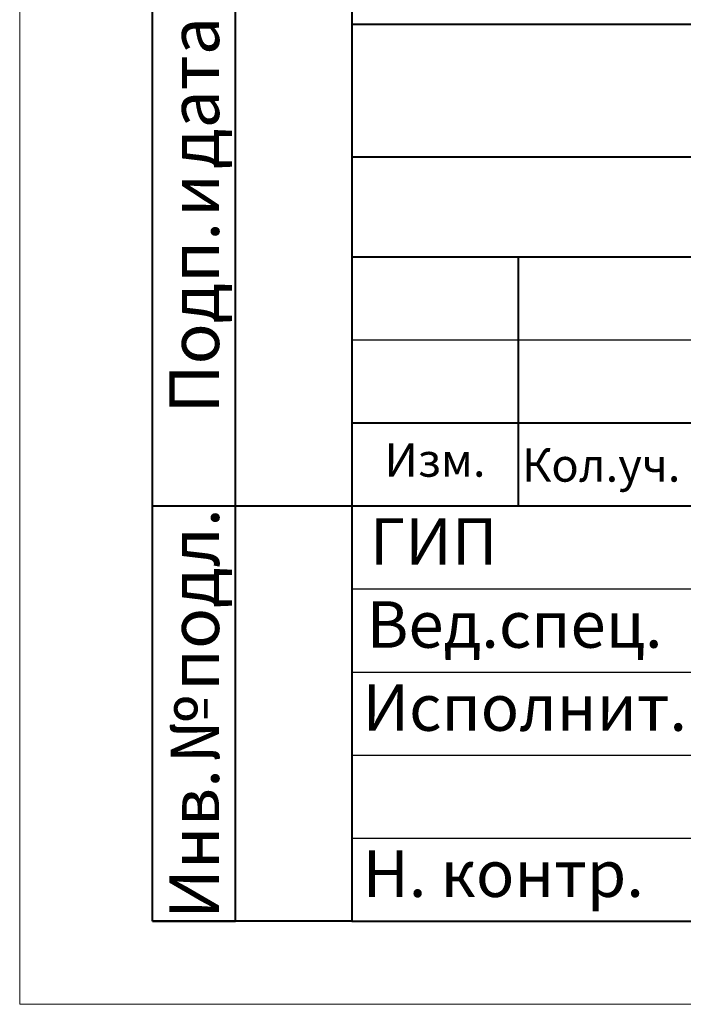
# Model space of a CAD drawing. Units: millimetres. Extents: x 44635 to 90636, y 4431 to 7781.
# Drawn here: x 45133 to 45173, y 6008 to 6067 of the extents above; entities that cross this region are included whole.
import ezdxf

# ---------------------------------------------------------------- set-up
doc = ezdxf.new("R2010")
doc.units = ezdxf.units.MM
doc.layers.add('Вспомогательная G.Gnev', color=212, linetype='Continuous', lineweight=9, plot=False)
doc.layers.add('Основная G.Gnev', color=7, linetype='Continuous', lineweight=40)
doc.layers.add('Рамка штамп', color=7, linetype='Continuous')
doc.styles.add('STYLE1', font='arial.ttf')

msp = doc.modelspace()

# ---------------------------------------------------------------- linework, layer by layer
at = {"layer": 'Вспомогательная G.Gnev'}
msp.add_lwpolyline([(45342.676, 6305.144), (45132.676, 6305.144), (45132.676, 6008.144), (45342.676, 6008.144)], close=True, dxfattribs=at)
at = {"layer": 'Основная G.Gnev'}
for p, q in [((45152.676, 6300.144), (45152.676, 6013.144)), ((45145.676, 6013.144), (45145.676, 6098.144)), ((45140.676, 6038.144), (45140.676, 6073.144)), ((45152.676, 6067.144), (45337.676, 6067.144)), ((45337.676, 6059.144), (45152.676, 6059.144)), ((45152.676, 6053.144), (45152.676, 6013.144)), ((45152.676, 6053.144), (45337.676, 6053.144)), ((45162.676, 6053.144), (45162.676, 6038.144)), ((45152.676, 6043.144), (45217.676, 6043.144)), ((45140.676, 6013.144), (45140.676, 6038.144)), ((45140.676, 6038.144), (45152.676, 6038.144)), ((45152.676, 6038.144), (45217.676, 6038.144)), ((45152.676, 6013.144), (45140.676, 6013.144)), ((45140.676, 6013.144), (45145.676, 6013.144)), ((45152.676, 6013.144), (45337.676, 6013.144)), ((45152.676, 6013.144), (45337.676, 6013.144))]:
    msp.add_line(p, q, dxfattribs=at)
at = {"layer": 'Рамка штамп', "color": 7}
for p, q in [((45152.676, 6048.144), (45217.676, 6048.144)), ((45152.676, 6033.144), (45217.676, 6033.144)), ((45152.676, 6028.144), (45217.676, 6028.144)), ((45152.676, 6023.144), (45217.676, 6023.144)), ((45152.676, 6018.144), (45217.676, 6018.144))]:
    msp.add_line(p, q, dxfattribs=at)

# ---------------------------------------------------------------- texts
at = {"layer": 'Рамка штамп', "char_height": 3, "width": 25, "attachment_point": 5, "rotation": 90, "style": 'STYLE1'}
for s, insert in [('Подп.{\\H0.33333x; }и{\\H0.33333x; }дата', (45143.176, 6055.644)), ('Инв.{\\H0.33333x; }№{\\H0.33333x; }подл.', (45143.176, 6025.644))]:
    msp.add_mtext(s, dxfattribs=dict(at, insert=insert))
at = {"layer": 'Рамка штамп', "color": 7, "style": 'STYLE1'}
for s, insert, char_height, width, attachment_point in [('Изм.', (45157.676, 6040.644), 2, 10, 5), ('Кол.уч.', (45167.676, 6040.345), 2, 10, 5), ('ГИП', (45153.756, 6035.644), 2.8, 18.61415, 4), ('Вед.спец.', (45153.565, 6030.644), 2.8, 18.61415, 4), ('Исполнит.', (45153.316, 6025.644), 2.8, 18.61415, 4), ('Н. контр.', (45153.316, 6015.644), 2.8, 18.61415, 4)]:
    msp.add_mtext(s, dxfattribs=dict(at, insert=insert, char_height=char_height, width=width, attachment_point=attachment_point))

doc.saveas('drawing.dxf')
